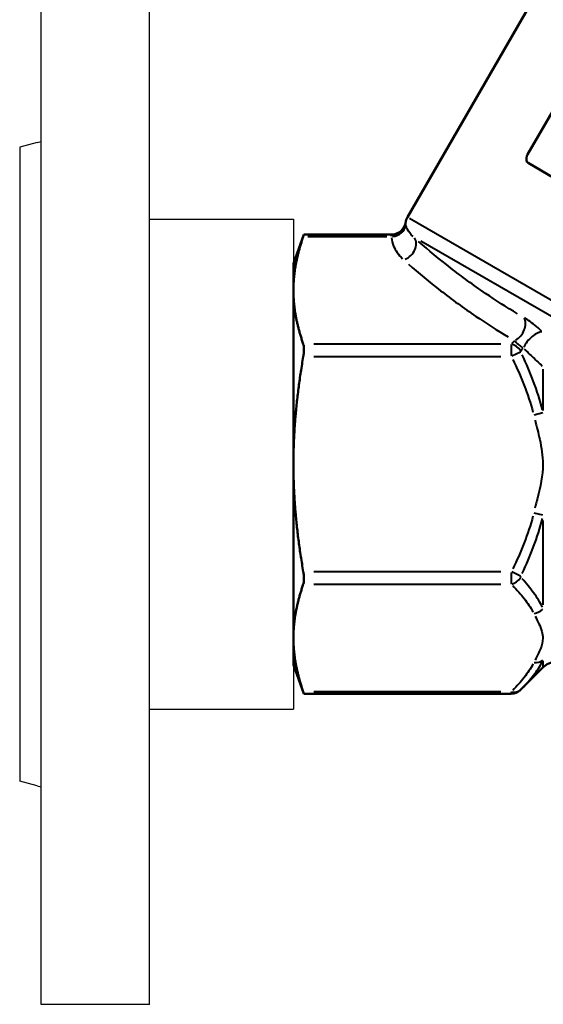
# Model space of a CAD drawing. Units: millimetres. Extents: x 56 to 499, y 139 to 373.
# Drawn here: x 56 to 128, y 142 to 279 of the extents above; entities that cross this region are included whole.
import ezdxf

# ---------------------------------------------------------------- set-up
doc = ezdxf.new("R2010")
doc.units = ezdxf.units.MM
doc.header["$LTSCALE"] = 1.5
doc.layers.add('Visible Edges(Frese)', color=7, linetype='Continuous', lineweight=50)
doc.layers.add('Visible Tangent Edges(Frese)', color=7, linetype='Continuous', lineweight=40)

msp = doc.modelspace()

# ---------------------------------------------------------------- linework, layer by layer
for p, q in [((58.79, 141.89), (58.79, 291.89)), ((73.79, 141.89), (73.79, 291.89)), ((58.2, 261.54), (55.79, 260.89)), ((58.2, 261.54), (58.79, 261.7)), ((55.79, 260.89), (55.79, 172.89)), ((73.79, 216.89), (73.79, 250.89)), ((73.79, 250.89), (93.79, 250.89)), ((93.79, 250.89), (93.79, 182.89)), ((73.79, 226.89), (73.79, 226.89)), ((73.79, 196.89), (73.79, 196.89)), ((73.79, 182.89), (93.79, 182.89)), ((58.2, 172.24), (55.79, 172.89)), ((58.2, 172.24), (58.79, 172.09)), ((73.79, 141.89), (58.79, 141.89))]:
    msp.add_line(p, q)
at = {"layer": 'Visible Edges(Frese)'}
for p, q in [((109.62, 251.17), (135.66, 296.27)), ((126.3, 259.9), (136.3, 277.22)), ((126.36, 258.71), (130, 256.61)), ((93.79, 244.77), (95.25, 248.77)), ((95.25, 248.77), (107.39, 248.77)), ((93.79, 244.77), (93.79, 241.03)), ((93.79, 241.03), (93.79, 216.89)), ((93.79, 216.89), (93.79, 192.75)), ((93.79, 192.75), (93.79, 189.02)), ((93.79, 189.02), (95.25, 185.02)), ((128.46, 188.69), (125.33, 185.56)), ((95.25, 185.02), (124.02, 185.02))]:
    msp.add_line(p, q, dxfattribs=at)
for centre, radius, start, end in [((107.39, 250.77), 2, 270, 351.2783), ((111.35, 250.17), 2, 150, 171.2783), ((130.16, 186.99), 2.4, 90, 135), ((124.02, 186.87), 1.85, 270, 315)]:
    msp.add_arc(centre, radius, start, end, dxfattribs=at)
for points, knots in [([(126.36, 258.71), (126.11, 258.86), (126.04, 259.29), (126.21, 259.7), (126.23, 259.77), (126.27, 259.84), (126.3, 259.9)], [-0.785398, -0.785398, -0.785398, -0.785398, 0.564789, 0.564789, 0.564789, 0.785398, 0.785398, 0.785398, 0.785398]), ([(95.16, 248.5), (95.17, 248.54), (95.18, 248.57), (95.23, 248.72), (95.25, 248.77), (95.25, 248.77)], [0.8186431, 0.8186431, 0.8186431, 0.8186431, 0.8399562, 0.8399562, 0.9197075, 0.9197075, 0.9197075, 0.9197075]), ([(95.16, 231.83), (95.17, 231.91), (95.18, 231.98), (95.23, 232.33), (95.25, 232.6), (95.25, 233.06), (95.23, 233.28), (95.18, 233.49), (95.17, 233.53), (95.16, 233.57)], [0.8186431, 0.8186431, 0.8186431, 0.8186431, 0.8399562, 0.8399562, 0.9197075, 0.9197075, 0.9994588, 0.9994588, 1.0207719, 1.0207719, 1.0207719, 1.0207719]), ([(95.16, 200.22), (95.17, 200.26), (95.18, 200.3), (95.23, 200.51), (95.25, 200.73), (95.25, 201.19), (95.23, 201.46), (95.18, 201.81), (95.17, 201.88), (95.16, 201.96)], [0.8186431, 0.8186431, 0.8186431, 0.8186431, 0.8399562, 0.8399562, 0.9197075, 0.9197075, 0.9994588, 0.9994588, 1.0207719, 1.0207719, 1.0207719, 1.0207719]), ([(95.25, 185.02), (95.25, 185.02), (95.23, 185.07), (95.18, 185.21), (95.17, 185.25), (95.16, 185.28)], [0.9197075, 0.9197075, 0.9197075, 0.9197075, 0.9994588, 0.9994588, 1.0207719, 1.0207719, 1.0207719, 1.0207719])]:
    msp.add_open_spline(points, degree=3, knots=knots, dxfattribs=at)
for points, weights in [([(95.16, 248.5), (93.79, 244.53), (93.79, 241.03)], [1.02941386183, 1.04817490475, 1]), ([(93.79, 241.03), (93.79, 237.54), (95.16, 233.57)], [1, 1.04817490475, 1.02941386183]), ([(95.16, 231.83), (93.79, 223.89), (93.79, 216.89)], [1.02941386183, 1.04817490475, 1]), ([(93.79, 216.89), (93.79, 209.9), (95.16, 201.96)], [1, 1.04817490475, 1.02941386183]), ([(95.16, 200.22), (93.79, 196.25), (93.79, 192.75)], [1.02941386183, 1.04817490475, 1]), ([(93.79, 192.75), (93.79, 189.25), (95.16, 185.28)], [1, 1.04817490475, 1.02941386183])]:
    msp.add_rational_spline(points, weights, degree=2, dxfattribs=at)
at = {"layer": 'Visible Tangent Edges(Frese)'}
for p, q in [((176.26, 212.69), (109.92, 250.99)), ((95.77, 248.5), (106.77, 248.5)), ((173.6, 212), (111.47, 247.86)), ((122.6, 233.57), (96.6, 233.57)), ((125.3, 232.46), (124.12, 231.87)), ((96.6, 231.83), (122.6, 231.83)), ((128.46, 224.34), (128.46, 230.08)), ((128.41, 224), (127.23, 223.7)), ((128.41, 209.79), (127.23, 210.09)), ((128.46, 197.36), (128.46, 209.05)), ((122.6, 201.96), (96.6, 201.96)), ((125.3, 201.33), (124.12, 201.92)), ((96.6, 200.22), (122.6, 200.22)), ((128.46, 188.69), (128.46, 189.6)), ((122.6, 185.28), (96.6, 185.28))]:
    msp.add_line(p, q, dxfattribs=at)
for centre, major_axis, ratio, start_param, end_param in [((107.39, 250.24), (2, 0.09), 0.865828, 4.752005, 6.131096), ((109.09, 247.01), (1.33, 1.49), 0.756038, 4.121144, 6.104753), ((124.5, 235.77), (1.01, 1.73), 0.658201, 3.975804, 5.917194), ((127.12, 233.74), (1.4, 1.43), 0.382515, 0.334687, 2.319101), ((124.04, 231.96), (1.31, -1.31), 0.775267, 1.363081, 2.182641), ((124.04, 201.83), (1.31, 1.31), 0.775267, 4.100544, 4.920104), ((127.15, 197.75), (1.65, 0.83), 0.839719, 4.352519, 5.088032), ((127.15, 190.96), (1.65, -0.83), 0.839719, 5.153983, 5.889497), ((124.04, 186.89), (1.31, -1.31), 0.775267, 5.415296, 6.234856)]:
    msp.add_ellipse(centre, major_axis=major_axis, ratio=ratio, start_param=start_param, end_param=end_param, dxfattribs=at)
for points, knots in [([(109.38, 250.22), (109.38, 250.28), (109.37, 250.34), (109.37, 250.43), (109.37, 250.46), (109.37, 250.47)], [0.4115287, 0.4115287, 0.4115287, 0.4115287, 0.4917892, 0.4917892, 0.5991052, 0.5991052, 0.5991052, 0.5991052]), ([(110.4, 248.51), (110.04, 248.83), (109.78, 249.15), (109.5, 249.69), (109.43, 249.9), (109.39, 250.1)], [3.4218569, 3.4218569, 3.4218569, 3.4218569, 3.7893026, 3.7893026, 4.0251904, 4.0251904, 4.0251904, 4.0251904]), ([(107.39, 248.77), (107.39, 248.77), (107.39, 248.74), (107.38, 248.65), (107.38, 248.59), (107.38, 248.53)], [-0.5991052, -0.5991052, -0.5991052, -0.5991052, -0.4917892, -0.4917892, -0.4115287, -0.4115287, -0.4115287, -0.4115287]), ([(107.4, 248.34), (107.43, 247.94), (107.54, 247.55), (107.96, 246.56), (108.36, 245.97), (108.93, 245.42)], [-4.0251904, -4.0251904, -4.0251904, -4.0251904, -3.7893026, -3.7893026, -3.4218569, -3.4218569, -3.4218569, -3.4218569]), ([(124.9, 237.78), (123.36, 238.7), (121.88, 239.64), (118.77, 241.76), (117.15, 242.94), (115.6, 244.15), (114.06, 245.35), (112.58, 246.58), (111.17, 247.83)], [-3.318331, -3.318331, -3.318331, -3.318331, -2.590877, -2.590877, -1.727251, -1.727251, -1.727251, -0.867247, -0.867247, -0.867247, -0.867247]), ([(109.76, 244.68), (111.18, 243.43), (112.67, 242.2), (114.22, 240.98), (115.78, 239.77), (117.41, 238.58), (120.56, 236.44), (122.06, 235.48), (123.62, 234.55)], [0.867247, 0.867247, 0.867247, 0.867247, 1.727251, 1.727251, 1.727251, 2.590877, 2.590877, 3.318331, 3.318331, 3.318331, 3.318331]), ([(128.24, 235.37), (128.15, 235.45), (128.07, 235.53), (127.69, 235.87), (127.38, 236.13), (126.78, 236.59), (126.5, 236.8), (126.11, 237.05), (125.99, 237.13), (125.88, 237.2)], [-0.3361517, -0.3361517, -0.3361517, -0.3361517, -0.2998781, -0.2998781, -0.1798468, -0.1798468, -0.0691718, -0.0691718, -0.0176922, -0.0176922, -0.0176922, -0.0176922]), ([(124.54, 233.98), (124.58, 233.93), (124.62, 233.88), (124.78, 233.72), (124.9, 233.61), (125.18, 233.37), (125.34, 233.25), (125.54, 233.11), (125.59, 233.08), (125.64, 233.05)], [0.0176922, 0.0176922, 0.0176922, 0.0176922, 0.0691718, 0.0691718, 0.1798468, 0.1798468, 0.2998781, 0.2998781, 0.3361517, 0.3361517, 0.3361517, 0.3361517]), ([(124.04, 233.51), (124.03, 233.43), (124.03, 233.34), (124.02, 233), (124.02, 232.71), (124.03, 232.25), (124.03, 232.09), (124.04, 231.93)], [-0.01545901, -0.01545901, -0.01545901, -0.01545901, -0.01182999, -0.01182999, -0.00472174, -0.00472174, -0.00081363, -0.00081363, -0.00081363, -0.00081363]), ([(125.35, 232.49), (125.34, 232.5), (125.34, 232.52), (125.33, 232.55), (125.33, 232.58), (125.34, 232.6), (125.34, 232.61), (125.35, 232.62)], [0.00081363, 0.00081363, 0.00081363, 0.00081363, 0.00472174, 0.00472174, 0.01182999, 0.01182999, 0.01545901, 0.01545901, 0.01545901, 0.01545901]), ([(125.84, 232.87), (126.26, 232.48), (126.67, 232.08), (127.5, 231.3), (127.91, 230.91), (128.32, 230.52)], [0.0209017, 0.0209017, 0.0209017, 0.0209017, 0.2090167, 0.2090167, 0.3971317, 0.3971317, 0.3971317, 0.3971317]), ([(124.23, 231.44), (124.81, 230.26), (125.34, 229.06), (126.29, 226.61), (126.71, 225.37), (127.04, 224.1)], [-0.8292043, -0.8292043, -0.8292043, -0.8292043, -0.4364233, -0.4364233, -0.0436423, -0.0436423, -0.0436423, -0.0436423]), ([(128.35, 224.45), (128.02, 225.77), (127.6, 227.07), (126.65, 229.62), (126.12, 230.86), (125.54, 232.08)], [0.0436423, 0.0436423, 0.0436423, 0.0436423, 0.4364233, 0.4364233, 0.8292043, 0.8292043, 0.8292043, 0.8292043]), ([(127.33, 223.01), (127.55, 222.11), (127.79, 221.22), (128.23, 219.19), (128.41, 218.05), (128.41, 215.3), (128.06, 213.73), (127.56, 211.71), (127.44, 211.25), (127.32, 210.78)], [0.069123, 0.069123, 0.069123, 0.069123, 0.345613, 0.345613, 0.691226, 0.691226, 1.16922, 1.16922, 1.313329, 1.313329, 1.313329, 1.313329]), ([(127.04, 209.69), (126.71, 208.42), (126.29, 207.18), (125.34, 204.73), (124.81, 203.52), (124.23, 202.35)], [-0.8292043, -0.8292043, -0.8292043, -0.8292043, -0.4364233, -0.4364233, -0.0436423, -0.0436423, -0.0436423, -0.0436423]), ([(125.54, 201.71), (126.12, 202.93), (126.65, 204.17), (127.6, 206.72), (128.02, 208.02), (128.35, 209.34)], [0.0436423, 0.0436423, 0.0436423, 0.0436423, 0.4364233, 0.4364233, 0.8292043, 0.8292043, 0.8292043, 0.8292043]), ([(124.04, 201.86), (124.03, 201.71), (124.03, 201.56), (124.02, 201.11), (124.02, 200.82), (124.03, 200.47), (124.03, 200.36), (124.04, 200.27)], [-0.01545901, -0.01545901, -0.01545901, -0.01545901, -0.01182999, -0.01182999, -0.00472174, -0.00472174, -0.00081363, -0.00081363, -0.00081363, -0.00081363]), ([(125.35, 201.17), (125.34, 201.18), (125.34, 201.19), (125.33, 201.22), (125.33, 201.24), (125.34, 201.27), (125.34, 201.29), (125.35, 201.3)], [0.00081363, 0.00081363, 0.00081363, 0.00081363, 0.00472174, 0.00472174, 0.01182999, 0.01182999, 0.01545901, 0.01545901, 0.01545901, 0.01545901]), ([(124.23, 200.03), (124.81, 199.44), (125.34, 198.84), (126.29, 197.61), (126.71, 196.99), (127.04, 196.36)], [-0.8292043, -0.8292043, -0.8292043, -0.8292043, -0.4364233, -0.4364233, -0.0436423, -0.0436423, -0.0436423, -0.0436423]), ([(128.35, 197.04), (128.02, 197.72), (127.6, 198.38), (126.65, 199.69), (126.12, 200.33), (125.54, 200.96)], [0.0436423, 0.0436423, 0.0436423, 0.0436423, 0.4364233, 0.4364233, 0.8292043, 0.8292043, 0.8292043, 0.8292043]), ([(127.33, 195.81), (127.69, 195.1), (128.07, 194.39), (128.36, 193.36), (128.41, 193.06), (128.41, 192.25), (128.27, 191.74), (127.86, 190.73), (127.59, 190.21), (127.33, 189.7)], [0.069149, 0.069149, 0.069149, 0.069149, 0.508858, 0.508858, 0.691491, 0.691491, 0.994675, 0.994675, 1.313832, 1.313832, 1.313832, 1.313832]), ([(127.04, 189.15), (126.71, 188.52), (126.29, 187.89), (125.34, 186.67), (124.81, 186.07), (124.23, 185.48)], [-0.8292043, -0.8292043, -0.8292043, -0.8292043, -0.4364233, -0.4364233, -0.0436423, -0.0436423, -0.0436423, -0.0436423]), ([(125.54, 185.77), (126.12, 186.36), (126.65, 186.97), (127.6, 188.21), (128.02, 188.84), (128.35, 189.49)], [0.0436423, 0.0436423, 0.0436423, 0.0436423, 0.4364233, 0.4364233, 0.8292043, 0.8292043, 0.8292043, 0.8292043]), ([(124.04, 185.26), (124.03, 185.18), (124.03, 185.12), (124.02, 185.04), (124.02, 185.02), (124.02, 185.02)], [-0.015866498, -0.015866498, -0.015866498, -0.015866498, -0.011829989, -0.011829989, -0.008555826, -0.008555826, -0.008555826, -0.008555826]), ([(125.33, 185.56), (125.33, 185.56), (125.33, 185.56), (125.34, 185.57), (125.34, 185.57), (125.35, 185.58)], [0.008555826, 0.008555826, 0.008555826, 0.008555826, 0.011829989, 0.011829989, 0.015866498, 0.015866498, 0.015866498, 0.015866498])]:
    msp.add_open_spline(points, degree=3, knots=knots, dxfattribs=at)
for points in [[(124.47, 234.01), (124.34, 233.87), (124.2, 233.73), (124.06, 233.59)], [(125.37, 232.64), (125.47, 232.75), (125.58, 232.87), (125.69, 232.99)]]:
    msp.add_open_spline(points, degree=3, dxfattribs=at)

doc.saveas('drawing.dxf')
